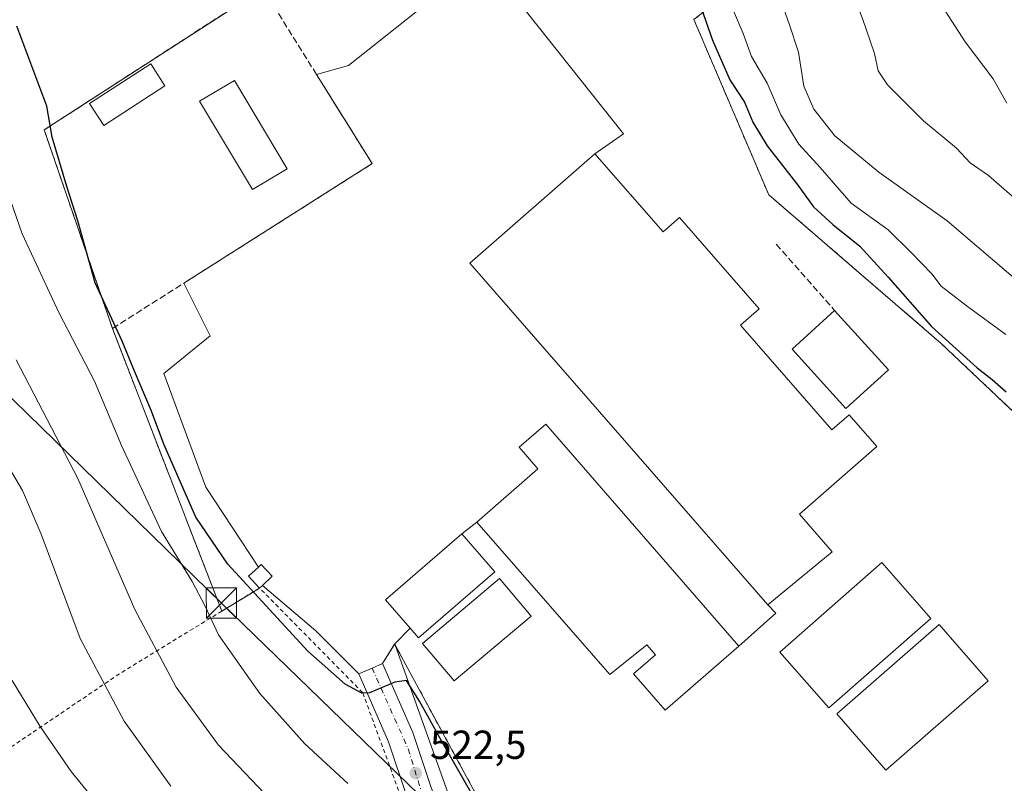
# Model space of a CAD drawing. Units: metres. Extents: x 624379 to 627830, y 4736494 to 4738869.
# Drawn here: x 625668 to 625911, y 4737907 to 4738096 of the extents above; entities that cross this region are included whole.
import ezdxf

# ---------------------------------------------------------------- set-up
doc = ezdxf.new("R2010")
doc.units = ezdxf.units.M
doc.header["$MEASUREMENT"] = 0
for name, pattern in [('DGN Style 2', [1.6480167562047852, 0.988810053722871, -0.6592067024819142]), ('DGN Style 3', [2.307223458686699, 1.648016756204785, -0.6592067024819142]), ('DGN Style 4', [2.6384748266838614, 1.318413404963828, -0.6592067024819142, 0.001648016756204785, -0.6592067024819142])]:
    doc.linetypes.add(name, pattern=pattern)
for name, color, linetype, lineweight in [('Alambrada', 7, 'DGN Style 2', 0), ('Cultivos herbáceos CxS', 92, 'Continuous', 0), ('Curva de nivel maestra', 30, 'Continuous', 30), ('Curva de nivel normal', 30, 'Continuous', 0), ('Edificación Cxs', 1, 'Continuous', 13), ('Edificación industrial Cxs', 135, 'Continuous', 13), ('Estanque Cxs', 5, 'Continuous', 0), ('Explanada Cxs', 7, 'Continuous', 0), ('Huerta CxS', 92, 'Continuous', 0), ('Instalación de servicios públicos CxS', 91, 'Continuous', 0), ('Núcleo urbano CxS', 7, 'Continuous', 0), ('Obra de contención lineal', 1, 'DGN Style 3', 13), ('Pastizal CxS', 92, 'Continuous', 0), ('Pista pavimentada Cxs', 135, 'Continuous', 0), ('Pista pavimentada eje', 135, 'DGN Style 4', 0), ('Punto de cota en terreno', 7, 'Continuous', 0), ('Recinto industrial CxS', 135, 'Continuous', 0), ('Rótulo de punto de cota en terreno', 7, 'Continuous', 0), ('Seto lineal', 92, 'DGN Style 3', 0), ('Tendido', 6, 'Continuous', 0), ('Torre de tendido puntual', 7, 'Continuous', 0)]:
    doc.layers.add(name, color=color, linetype=linetype, lineweight=lineweight)
doc.styles.add('Style-Arial', font='txt')

# ---------------------------------------------------------------- blocks, each defined once
blk = doc.blocks.new('*U11')
at = {"layer": 'Pastizal CxS', "color": 92, "linetype": 'Continuous', "lineweight": 0}
for points in [[(625843.2916000001, 4737709.013499999, 498.2299999999959), (625760.3800999997, 4737941.110099999, 526.4698000000062), (625761.4781, 4737939.085200001, 526.3399999999965), (625782.4600999998, 4737900.390100001, 526.1854000000021)], [(625975.7301000003, 4737891.770099999, 524.2415000000037), (625962.0800999999, 4737917.8201, 525.045299999998), (625943.7100999998, 4737961.590100001, 524.9241000000038), (625928.4801000003, 4737984.270099999, 524.9867999999988), (625907.7063999996, 4738003.923900001, 525.537599999996), (625895.4600999998, 4738015.5101, 525.4627999999939), (625867.9776999997, 4738039.2194, 526.1459000000032), (625852.8501000004, 4738052.270099999, 526.3868999999977), (625834.3400999998, 4738095.5801, 526.0494999999937), (625837.5466999998, 4738098.0944, 525.1631999999954), (625841.0100999996, 4738100.8101, 522.4091999999946), (625840.4200999998, 4738105.9301, 521.3776000000071), (625827.1401000004, 4738127.4301, 521.3233000000037), (625828.5301000001, 4738133.5001, 520.689400000003), (625812.4254000002, 4738156.501700001, 521.1717000000062), (625810.5500999996, 4738159.1801, 520.5396999999939), (625837.1045000004, 4738179.3839, 510.1720999999961), (625831.2959000003, 4738193.915100001, 508.6800999999978), (625796.4429000001, 4738212.8057, 514.0114999999934)]]:
    blk.add_polyline3d(points, dxfattribs=at)
blk = doc.blocks.new('*U22')
at = {"layer": 'Cultivos herbáceos CxS', "color": 92, "linetype": 'Continuous', "lineweight": 0}
blk.add_polyline3d([(625727.7801000001, 4738103.290100001, 528.008600000001), (625673.7600999996, 4738068.300100001, 524.0917999999947), (625690.6201, 4738019.1801, 524.6379000000015), (625699.3513000002, 4737996.599199999, 523.4244999999937), (625711.8217000002, 4737964.347800001, 523.171100000007), (625717.6401000004, 4737949.300100001, 522.0331000000006), (625724.5384000001, 4737953.512800001, 525.1748999999982), (625726.9901000002, 4737955.0101, 526.1511000000028), (625727.7100999998, 4737955.6801, 526.3972000000067), (625740.9200999998, 4737944.4101, 526.4265000000014), (625743.9974999997, 4737941.315099999, 526.3787000000011), (625751.5100999996, 4737933.7601, 526.1398000000045), (625754.7801000001, 4737935.210100001, 526.2387000000017), (625757.3501000004, 4737936.340100001, 526.1882000000041), (625758.0472999997, 4737937.441400001, 526.2526000000071), (625760.3142999997, 4737941.022, 526.4640999999974), (625760.3701, 4737941.110099999, 526.4698000000062), (625760.3800999997, 4737941.110099999, 526.4698000000062), (625843.2916000001, 4737709.013499999, 498.2299999999959)], dxfattribs=at)
blk = doc.blocks.new('5PATER')
at = {"layer": 'Huerta CxS', "linetype": 'Continuous', "lineweight": 0}
h = blk.add_hatch(color=51, dxfattribs=at)
edge = h.paths.add_edge_path()
edge.add_ellipse((0, 0), major_axis=(-0.1095731443231308, -0.1110710700762829), ratio=0.9994222409660322, start_angle=0, end_angle=360)
blk = doc.blocks.new('5TTEND')
at = {"layer": 'Instalación de servicios públicos CxS', "color": 7, "linetype": 'Continuous', "lineweight": 0}
for p, q in [((-0.375, 0.3754), (0.375, -0.3746)), ((0.3720000000000001, 0.3784000000000001), (-0.3720000000000001, -0.3776))]:
    blk.add_line(p, q, dxfattribs=at)
at = {"layer": 'Instalación de servicios públicos CxS', "color": 7, "linetype": 'Continuous', "lineweight": 0, "flags": 128}
blk.add_lwpolyline([(-0.375, -0.3746), (0.375, -0.3746), (0.375, 0.3754), (-0.375, 0.3754), (-0.3720000000000001, -0.3776)], dxfattribs=at)

msp = doc.modelspace()

# ---------------------------------------------------------------- linework, layer by layer
at = {"layer": 'Alambrada', "color": 7, "linetype": 'DGN Style 2', "lineweight": 0, "extrusion": (0.4486249653519419, 0.2934359270418232, 0.8441747432753925), "elevation": 1671459.07120676, "flags": 128}
msp.add_lwpolyline([(3622558.600455523, -2631151.089115563), (3622512.436406453, -2631146.574390622), (3622494.778581545, -2631149.057657229)], dxfattribs=at)
at = {"layer": 'Alambrada', "color": 7, "linetype": 'DGN Style 2', "lineweight": 0}
for points in [[(625810.5500999996, 4738159.1801, 521.4361999999965), (625828.5301000001, 4738133.5001, 520.5801000000065), (625827.1401000004, 4738127.4301, 521.3154000000068), (625840.4200999998, 4738105.9301, 521.8341999999975), (625841.0100999996, 4738100.8101, 522.498900000006), (625834.3400999998, 4738095.5801, 526.0950000000012), (625852.8501000004, 4738052.270099999, 526.665599999993), (625895.4600999998, 4738015.5101, 526.6325999999972), (625928.4801000003, 4737984.270099999, 525.4612000000052), (625943.7100999998, 4737961.590100001, 527.6588000000047), (625962.0800999999, 4737917.8201, 525.3738000000012), (625975.7301000003, 4737891.770099999, 524.0531999999948), (625979.2301000003, 4737880.0801, 524.0430000000051)], [(625750.7701000003, 4737745.3301, 506.8300000000018), (625785.3501000004, 4737726.670100001, 501.0825000000041), (625803.7301000003, 4737720.360099999, 498.5243000000046), (625826.5100999996, 4737715.1501, 498.9076999999961), (625829.5301000001, 4737719.300100001, 499.1860000000015), (625752.4600999998, 4737929.1601, 527.9823000000034), (625726.9901000002, 4737955.0101, 527.6355999999942), (625717.6401000004, 4737949.300100001, 524.6287000000011), (625692.3501000004, 4737933.8201, 512.9412000000011), (625620.2200999996, 4737885.0101, 511.084600000002)]]:
    msp.add_polyline3d(points, dxfattribs=at)
at = {"layer": 'Cultivos herbáceos CxS', "color": 92, "linetype": 'Continuous', "lineweight": 0, "extrusion": (0.03829541260630662, -0.1072014746021965, 0.9934995245174641), "elevation": -483427.4741365061, "flags": 128}
msp.add_lwpolyline([(2183169.392308246, 4223710.640537228), (2183169.392308246, 4223462.566687603)], dxfattribs=at)
at = {"layer": 'Cultivos herbáceos CxS', "color": 92, "linetype": 'Continuous', "lineweight": 0}
msp.add_polyline3d([(625810.5500999996, 4738159.1801, 520.5396999999939), (625786.6300999997, 4738142.2301, 526.4272999999957), (625729.4401000004, 4738104.390100001, 528.0246000000043), (625727.7801000001, 4738103.290100001, 528.008600000001), (625673.7600999996, 4738068.300100001, 524.0917999999947), (625690.6201, 4738019.1801, 524.6379000000015), (625699.3513000002, 4737996.599199999, 523.4244999999937), (625711.8217000002, 4737964.347800001, 523.171100000007), (625717.6401000004, 4737949.300100001, 522.0331000000006), (625724.5384000001, 4737953.512800001, 525.1748999999982), (625726.9901000002, 4737955.0101, 526.1511000000028), (625727.7100999998, 4737955.6801, 526.3972000000067), (625740.9200999998, 4737944.4101, 526.4265000000014), (625743.9974999997, 4737941.315099999, 526.3787000000011), (625751.5100999996, 4737933.7601, 526.1398000000045), (625754.7801000001, 4737935.210100001, 526.2387000000017), (625757.3501000004, 4737936.340100001, 526.1882000000041), (625758.0472999997, 4737937.441400001, 526.2526000000071), (625760.3142999997, 4737941.022, 526.4640999999974), (625760.3701, 4737941.110099999, 526.4698000000062), (625760.3800999997, 4737941.110099999, 526.4698000000062)], dxfattribs=at)
at = {"layer": 'Curva de nivel maestra', "color": 30, "linetype": 'Continuous', "lineweight": 30, "elevation": 525, "flags": 128}
for points in [[(625834.4500000002, 4738103.4901), (625838.9699999997, 4738090.5001), (625843.2599999999, 4738080.720100001), (625846.8399999999, 4738075.170100001), (625848.9199999999, 4738070.1801), (625852.4199999999, 4738064.380100001), (625860.0499999998, 4738054.6501), (625863.9199999999, 4738049.290100001), (625868.6799999997, 4738044.890100001), (625875.4000000004, 4738039.540100001), (625882.3700000001, 4738031.920100001), (625893.0499999998, 4738019.710100001), (625904.3300000001, 4738009.4901), (625908.0599999997, 4738006.590100001), (625911.5599999997, 4738003.4901)], [(625779.2000000002, 4737904.530099999), (625771.9199999999, 4737917.2401), (625766.54, 4737927.050100001), (625763.2699999996, 4737932.140100001), (625760.4500000002, 4737931.7301), (625754.1200000001, 4737929.100099999), (625752.2599999999, 4737929.0001), (625748.1200000001, 4737931.2601), (625738.9100000003, 4737939.4301), (625719.1600000003, 4737960.880100001), (625711.2599999999, 4737972.550100001), (625703.29, 4737990.550100001), (625700.25, 4737998.7501), (625696.0499999998, 4738008.670100001), (625693.0099999999, 4738016.090100001), (625686.3600000005, 4738030.4801), (625682.0599999997, 4738045.840100001), (625679.3200000003, 4738054.3301), (625675.7400000002, 4738066.4901), (625674.3799999999, 4738074.1501), (625667, 4738093.970100001)]]:
    msp.add_lwpolyline(points, dxfattribs=at)
at = {"layer": 'Curva de nivel normal', "color": 30, "linetype": 'Continuous', "lineweight": 0, "flags": 128}
for points, elevation in [([(625918.3499999996, 4738027.5101), (625896.9900000002, 4738045.850099999), (625880.0599999997, 4738057.860099999), (625869.1600000003, 4738066.8301), (625864.0300000003, 4738073.4101), (625861.5099999999, 4738079.100099999), (625860.2199999997, 4738087.4901), (625857.9800000006, 4738094.3201), (625855.8799999999, 4738100.1501), (625853.04, 4738106.090100001), (625851.9000000004, 4738112.4801), (625850.75, 4738122.0101), (625845.3799999999, 4738137.610099999), (625838.2599999999, 4738150.880100001), (625831.6399999997, 4738159.530099999), (625822.1200000001, 4738171.6501), (625806.9800000006, 4738187.4901), (625796.9500000002, 4738196.8101), (625791.4600000001, 4738204.020099999), (625787.7100000001, 4738213.030099999)], 515), ([(625810.9699999997, 4738209.800100001), (625815.7199999997, 4738205.6501), (625821.3899999997, 4738201.020099999), (625824.9000000004, 4738197.870100001), (625827.5999999996, 4738195.9101), (625831.4299999997, 4738191.7301), (625832.5099999999, 4738188.4801), (625834.7999999998, 4738184.4001), (625835.5700000003, 4738182.030099999), (625838.7699999996, 4738175.700099999), (625853.04, 4738155.690099999), (625860.1799999997, 4738144.170100001), (625865.2000000002, 4738130.5101), (625871.3600000005, 4738107.880100001), (625876.04, 4738095.840100001), (625879.0300000003, 4738087.220100001), (625879.8799999999, 4738082.870100001), (625882.2100000001, 4738079.470100001), (625891.1299999999, 4738070.540100001), (625899.2800000003, 4738063.7601), (625902.6799999997, 4738060.190099999), (625907.1900000004, 4738057.050100001), (625914.2400000002, 4738050.8201)], 510), ([(625911.6799999997, 4738074.9101), (625908.2999999998, 4738080.960100001), (625901.3799999999, 4738090.040100001), (625896.5, 4738097.780099999), (625889.1699999999, 4738115.0601), (625880.3200000003, 4738141.5001), (625874.5199999996, 4738154.5601), (625863.6299999999, 4738170.8101), (625850.4900000002, 4738185.600099999), (625845.3200000003, 4738190.5601), (625840.5499999998, 4738194.880100001), (625830.4299999997, 4738201.7301), (625820.8399999999, 4738210.470100001)], 505), ([(625844.1600000003, 4738097.7601), (625846.54, 4738092.1801), (625848.5899999999, 4738086.4301), (625852.4800000006, 4738079.840100001), (625855.7999999998, 4738072.0601), (625860.3099999997, 4738064.7601), (625865.5599999997, 4738058.9801), (625873.25, 4738050.210100001), (625882.3799999999, 4738043.610099999), (625888.0700000003, 4738038.0101), (625893.1699999999, 4738032.710100001), (625895.4299999997, 4738029.6601), (625901.9699999997, 4738024.630100001), (625911.4800000006, 4738017.6801)], 520), ([(625748.7999999998, 4737906.700099999), (625738.2000000002, 4737916.470100001), (625727.0199999996, 4737928.9101), (625716.8200000003, 4737943.470100001), (625713.5599999997, 4737950.540100001), (625710.29, 4737956.6601), (625702.7699999996, 4737968.9901), (625692.8499999996, 4737990.2301), (625686.2000000002, 4738006.1501), (625677.4400000004, 4738023.020099999), (625668.2800000003, 4738042.640100001), (625661.8700000001, 4738060.860099999)], 520), ([(625666.8200000003, 4738011.460100001), (625682.04, 4737982.0801), (625696.1399999997, 4737949.6801), (625706.3300000001, 4737930.530099999), (625716.8700000001, 4737916.1801), (625729.8499999996, 4737902.5101)], 515), ([(625705.0700000003, 4737906.040100001), (625693.5, 4737922.100099999), (625682.6200000001, 4737942.540100001), (625672.9699999997, 4737968.300100001), (625668.3499999996, 4737979.140100001), (625661.4500000002, 4737990.770099999)], 510), ([(625665.8600000005, 4737932.190099999), (625672.75, 4737920.780099999), (625680.4400000004, 4737909.6601), (625696.6799999997, 4737889.6601)], 505)]:
    msp.add_lwpolyline(points, dxfattribs=dict(at, elevation=elevation))
at = {"layer": 'Edificación Cxs', "color": 1, "linetype": 'Continuous', "lineweight": 13, "extrusion": (-0.02321452105228939, 0.02552901228182309, 0.999404500462264), "elevation": 106956.6985974135, "flags": 128}
msp.add_lwpolyline([(-3650663.85493435, -3082498.084656782), (-3650663.85493435, -3082478.244465827)], dxfattribs=at)
at = {"layer": 'Edificación Cxs', "color": 1, "linetype": 'Continuous', "lineweight": 13, "elevation": 529.2514999999985, "flags": 128}
msp.add_lwpolyline([(625727.7100999998, 4737955.6801), (625726.9901000002, 4737955.0101), (625724.2600999996, 4737957.9801), (625726.6801000005, 4737960.200099999), (625727.3901000004, 4737960.860099999), (625730.1201, 4737957.9101)], close=True, dxfattribs=at)
at = {"layer": 'Edificación Cxs', "color": 1, "linetype": 'Continuous', "lineweight": 13, "extrusion": (0.3952287973048439, -0.1313501233716541, 0.9091431916212197), "elevation": -374545.9530541816, "flags": 128}
msp.add_lwpolyline([(4693498.601572836, 818864.1086011686), (4693500.559017333, 818867.9884650648), (4693503.428938248, 818866.2325739408)], dxfattribs=at)
at = {"layer": 'Edificación Cxs', "color": 1, "linetype": 'Continuous', "lineweight": 13, "extrusion": (-0.2732488061606951, -0.2542731947227971, 0.9277285337733325), "elevation": -1375224.607296805, "flags": 128}
msp.add_lwpolyline([(-3042244.640753854, 3419541.533288592), (-3042244.640753854, 3419540.473157238)], dxfattribs=at)
at = {"layer": 'Edificación Cxs', "color": 1, "linetype": 'Continuous', "lineweight": 13}
for points in [[(625703.6001000004, 4738079.2301, 530.1183000000019), (625688.4600999998, 4738069.390100001, 530.3016000000061), (625684.9401000004, 4738074.8101, 529.7673000000068), (625700.0701000001, 4738084.6501, 531.7010000000009), (625703.6001000004, 4738079.2301, 530.1183000000019)], [(625882.4801000003, 4738009.0001, 529.8861999999936), (625871.9401000004, 4737999.420100001, 530.9054999999935), (625858.6001000004, 4738014.090100001, 528.5469000000012), (625869.1401000004, 4738023.670100001, 529.2016000000004)], [(625727.7100999998, 4737955.6801, 528.0313000000025), (625730.1201, 4737957.9101, 528.0721000000049), (625727.3901000004, 4737960.860099999, 528.2513000000035), (625726.6801000005, 4737960.200099999, 528.5201999999991)]]:
    msp.add_polyline3d(points, dxfattribs=at)
for points in [[(625703.6001000004, 4738079.2301, 531.7010000000009), (625688.4600999998, 4738069.390100001, 531.7010000000009), (625684.9401000004, 4738074.8101, 531.7010000000009), (625700.0701000001, 4738084.6501, 531.7010000000009)], [(625882.4801000003, 4738009.0001, 530.9054999999935), (625871.9401000004, 4737999.420100001, 530.9054999999935), (625858.6001000004, 4738014.090100001, 530.9054999999935), (625869.1401000004, 4738023.670100001, 530.9054999999935)]]:
    msp.add_3dface(points, dxfattribs=at)
at = {"layer": 'Edificación industrial Cxs', "color": 135, "linetype": 'Continuous', "lineweight": 13, "flags": 128}
for points, elevation in [([(625809.8901000004, 4738062.4001), (625826.7301000003, 4738043.100099999), (625830.7500999998, 4738046.610099999), (625850.4600999998, 4738024.030099999), (625845.8601000002, 4738020.020099999), (625868.4200999998, 4737994.140100001), (625872.7301000003, 4737997.880100001), (625879.6001000004, 4737989.9901), (625860.4200999998, 4737973.2601), (625868.5500999996, 4737963.9301), (625852.6201, 4737950.890100001), (625778.9200999998, 4738035.360099999)], 533.0788999999933), ([(625797.7301000003, 4737995.5601), (625845.4801000003, 4737940.6801), (625827.2100999998, 4737924.8101), (625819.4401000004, 4737933.7601), (625824.8501000004, 4737938.470100001), (625822.6901000004, 4737940.940099999), (625813.5301000001, 4737933.610099999), (625780.7100999998, 4737971.340100001), (625795.7801000001, 4737984.460100001), (625791.1201, 4737989.8201)], 531.4318999999958), ([(625785.1401000004, 4737959.0101), (625766.3000999996, 4737942.6801), (625764.1901000004, 4737945.110099999), (625758.1201, 4737952.090100001), (625776.9600999998, 4737968.4301)], 531.0170999999973)]:
    msp.add_lwpolyline(points, close=True, dxfattribs=dict(at, elevation=elevation))
at = {"layer": 'Edificación industrial Cxs', "color": 135, "linetype": 'Continuous', "lineweight": 13, "extrusion": (-0.0002456429524170098, 0.003006924068813535, 0.9999954490232366), "elevation": 14621.83227585088, "flags": 128}
msp.add_lwpolyline([(625810.0010582483, 4738039.853121474), (625779.0310772859, 4738012.812999231), (625852.7311419023, 4737928.342617358)], dxfattribs=at)
at = {"layer": 'Edificación industrial Cxs', "color": 135, "linetype": 'Continuous', "lineweight": 13, "extrusion": (-0.01480466874933166, 0.02361556844927538, 0.999611487884188), "elevation": 103154.8230979557, "flags": 128}
msp.add_lwpolyline([(-3046812.948752674, -3680520.597240375), (-3046788.307012315, -3680516.758323727), (-3046789.742476985, -3680507.616679223)], dxfattribs=at)
at = {"layer": 'Edificación industrial Cxs', "color": 135, "linetype": 'Continuous', "lineweight": 13}
for points in [[(625809.8901000004, 4738062.4001, 528.5666000000056), (625826.7301000003, 4738043.100099999, 531.3320999999996), (625830.7500999998, 4738046.610099999, 528.293399999995), (625850.4600999998, 4738024.030099999, 528.1831999999995), (625845.8601000002, 4738020.020099999, 531.6107000000047), (625868.4200999998, 4737994.140100001, 531.8353999999963), (625872.7301000003, 4737997.880100001, 530.1693999999989), (625879.6001000004, 4737989.9901, 529.4352999999974), (625860.4200999998, 4737973.2601, 533.0788999999932), (625868.5500999996, 4737963.9301, 528.7237000000023), (625852.6201, 4737950.890100001, 528.9124000000012)], [(625845.4801000003, 4737940.6801, 528.811799999996), (625797.7301000003, 4737995.5601, 528.6104999999952), (625791.1201, 4737989.8201, 528.2001000000018), (625795.7801000001, 4737984.460100001, 530.963499999998), (625780.7100999998, 4737971.340100001, 529.5910000000003)], [(625845.4801000003, 4737940.6801, 528.811799999996), (625827.2100999998, 4737924.8101, 530.0728999999993), (625819.4401000004, 4737933.7601, 530.3141999999935), (625824.8501000004, 4737938.470100001, 530.9937000000064), (625822.6901000004, 4737940.940099999, 531.431899999996), (625813.5301000001, 4737933.610099999, 530.0314000000071), (625780.7100999998, 4737971.340100001, 529.5910000000003)], [(625776.9600999998, 4737968.4301, 529.6316999999982), (625785.1401000004, 4737959.0101, 531.0170999999973), (625766.3000999996, 4737942.6801, 529.817200000005), (625764.1901000004, 4737945.110099999, 529.9934999999969)], [(625892.9501, 4737947.520099999, 530.3840999999958), (625867.7401000002, 4737925.360099999, 529.2927000000054), (625855.6101000002, 4737939.1801, 528.2272999999988), (625880.8201000001, 4737961.340100001, 528.0688999999984), (625892.9501, 4737947.520099999, 530.3840999999958)], [(625794.1201, 4737948.090100001, 530.6171000000032), (625775.1201, 4737932.050100001, 528.3938999999956), (625767.3000999996, 4737941.3101, 529.7896999999939), (625786.3101000005, 4737957.350099999, 530.5901000000014), (625794.1201, 4737948.090100001, 530.6171000000032)], [(625907.1001000004, 4737932.050100001, 528.4309999999969), (625881.7801000001, 4737909.970100001, 528.7289000000019), (625869.6601, 4737923.880100001, 529.4118000000017), (625894.9801000003, 4737945.960100001, 529.6138000000064), (625907.1001000004, 4737932.050100001, 528.4309999999969)]]:
    msp.add_polyline3d(points, dxfattribs=at)
for points in [[(625892.9501, 4737947.520099999, 530.3840999999958), (625867.7401000002, 4737925.360099999, 530.3840999999958), (625855.6101000002, 4737939.1801, 530.3840999999958), (625880.8201000001, 4737961.340100001, 530.3840999999958)], [(625794.1201, 4737948.090100001, 530.6171000000032), (625775.1201, 4737932.050100001, 530.6171000000032), (625767.3000999996, 4737941.3101, 530.6171000000032), (625786.3101000005, 4737957.350099999, 530.6171000000032)], [(625907.1001000004, 4737932.050100001, 529.6138000000064), (625881.7801000001, 4737909.970100001, 529.6138000000064), (625869.6601, 4737923.880100001, 529.6138000000064), (625894.9801000003, 4737945.960100001, 529.6138000000064)]]:
    msp.add_3dface(points, dxfattribs=at)
at = {"layer": 'Estanque Cxs', "color": 5, "linetype": 'Continuous', "lineweight": 0}
msp.add_polyline3d([(625733.8009000003, 4738058.683700001, 527.8929000000062), (625725.2078999998, 4738053.559, 527.9308000000019), (625712.1710999999, 4738075.418600001, 528.2823999999965), (625720.7641000003, 4738080.543400001, 527.3656999999948), (625733.8009000003, 4738058.683700001, 527.8929000000062)], dxfattribs=at)
msp.add_3dface([(625733.8009000003, 4738058.683700001, 527.8929000000062), (625725.2078999998, 4738053.559, 527.9308000000019), (625712.1710999999, 4738075.418600001, 528.2823999999965), (625720.7641000003, 4738080.543400001, 527.3656999999948)], dxfattribs=at)
at = {"layer": 'Explanada Cxs', "color": 7, "linetype": 'Continuous', "lineweight": 0, "extrusion": (0.003289403552336054, -0.03764750257723357, 0.9992856675515602), "elevation": -175788.2251876127, "flags": 128}
msp.add_lwpolyline([(1035741.775046428, 4662272.061336982), (1035790.692321826, 4662297.488070876), (1035778.93932129, 4662320.615311403)], dxfattribs=at)
at = {"layer": 'Explanada Cxs', "color": 7, "linetype": 'Continuous', "lineweight": 0, "extrusion": (-0.0002456429524170098, 0.003006924068813535, 0.9999954490232366), "elevation": 14621.83227585088, "flags": 128}
msp.add_lwpolyline([(625810.0010582483, 4738039.853121474), (625779.0310772859, 4738012.812999231), (625852.7311419023, 4737928.342617358)], dxfattribs=at)
at = {"layer": 'Explanada Cxs', "color": 7, "linetype": 'Continuous', "lineweight": 0, "extrusion": (0.006773871518709797, 0.00525652429989695, 0.9999632411328592), "elevation": 29673.79114339015, "flags": 128}
msp.add_lwpolyline([(625762.7650287562, 4737880.815853395), (625759.0148390942, 4737877.90581319)], dxfattribs=at)
at = {"layer": 'Explanada Cxs', "color": 7, "linetype": 'Continuous', "lineweight": 0, "extrusion": (-0.01480466874933166, 0.02361556844927538, 0.999611487884188), "elevation": 103154.8230979557, "flags": 128}
msp.add_lwpolyline([(-3046812.948752674, -3680520.597240375), (-3046788.307012315, -3680516.758323727), (-3046789.742476985, -3680507.616679223)], dxfattribs=at)
at = {"layer": 'Explanada Cxs', "color": 7, "linetype": 'Continuous', "lineweight": 0, "extrusion": (0.3317463079939503, -0.2409816758124934, 0.9120702928256053), "elevation": -933652.6440595305, "flags": 128}
msp.add_lwpolyline([(4201157.079230872, 2078086.224077992), (4201156.52400693, 2078083.125797414), (4201144.622360241, 2078085.978732411)], dxfattribs=at)
at = {"layer": 'Explanada Cxs', "color": 7, "linetype": 'Continuous', "lineweight": 0}
msp.add_polyline3d([(625809.8901000004, 4738062.4001, 528.5666000000056), (625778.9200999998, 4738035.360099999, 528.6402999999991), (625852.6201, 4737950.890100001, 528.9124000000012), (625854.5800999999, 4737948.780099999, 527.6420000000071), (625845.4801000003, 4737940.6801, 528.811799999996), (625797.7301000003, 4737995.5601, 528.6104999999952), (625791.1201, 4737989.8201, 528.2001000000018), (625795.7801000001, 4737984.460100001, 530.963499999998), (625780.7100999998, 4737971.340100001, 529.5910000000003), (625776.9600999998, 4737968.4301, 529.6316999999982), (625758.1201, 4737952.090100001, 529.7387000000017), (625764.1901000004, 4737945.110099999, 529.9934999999969), (625760.3701, 4737941.110099999, 527.3764999999985), (625757.3501000004, 4737936.340100001, 526.2985999999946), (625754.7801000001, 4737935.210100001, 526.7157000000007), (625751.5100999996, 4737933.7601, 527.8178999999947), (625740.9200999998, 4737944.4101, 528.6230999999971), (625727.7100999998, 4737955.6801, 528.0313000000025), (625730.1201, 4737957.9101, 528.0721000000049), (625727.3901000004, 4737960.860099999, 528.2513000000035), (625726.6801000005, 4737960.200099999, 528.5201999999991), (625713.7301000003, 4737979.9801, 527.6682000000001), (625703.2901, 4738008.040100001, 527.1405999999988), (625714.8000999996, 4738017.390100001, 528.3839000000007), (625708.2801000001, 4738030.4101, 528.9576999999991), (625754.8000999996, 4738059.9801, 529.9186000000045), (625741.0800999999, 4738081.9801, 530.7926000000007), (625748.9700999996, 4738084.2401, 527.8298000000068), (625782.4200999998, 4738110.860099999, 527.3671999999933), (625816.9501, 4738067.350099999, 526.8668999999937)], close=True, dxfattribs=at)
for points in [[(625741.0800999999, 4738081.9801, 530.7926000000007), (625748.9700999996, 4738084.2401, 527.8298000000068), (625782.4200999998, 4738110.860099999, 527.3671999999933), (625816.9501, 4738067.350099999, 526.8668999999937), (625809.8901000004, 4738062.4001, 528.5666000000056)], [(625726.6801000005, 4737960.200099999, 528.5201999999991), (625713.7301000003, 4737979.9801, 527.6682000000001), (625703.2901, 4738008.040100001, 527.1405999999988), (625714.8000999996, 4738017.390100001, 528.3839000000007), (625708.2801000001, 4738030.4101, 528.9576999999991)], [(625845.4801000003, 4737940.6801, 528.811799999996), (625797.7301000003, 4737995.5601, 528.6104999999952), (625791.1201, 4737989.8201, 528.2001000000018), (625795.7801000001, 4737984.460100001, 530.963499999998), (625780.7100999998, 4737971.340100001, 529.5910000000003)], [(625727.7100999998, 4737955.6801, 528.0313000000025), (625730.1201, 4737957.9101, 528.0721000000049), (625727.3901000004, 4737960.860099999, 528.2513000000035), (625726.6801000005, 4737960.200099999, 528.5201999999991)], [(625764.1901000004, 4737945.110099999, 529.9934999999969), (625760.3701, 4737941.110099999, 527.3764999999985), (625757.3501000004, 4737936.340100001, 526.2985999999946), (625754.7801000001, 4737935.210100001, 526.7157000000007), (625751.5100999996, 4737933.7601, 527.8178999999947), (625740.9200999998, 4737944.4101, 528.6230999999971), (625727.7100999998, 4737955.6801, 528.0313000000025)]]:
    msp.add_polyline3d(points, dxfattribs=at)
at = {"layer": 'Núcleo urbano CxS', "color": 7, "linetype": 'Continuous', "lineweight": 0}
for points in [[(625810.5500999996, 4738159.1801, 520.5396999999939), (625786.6300999997, 4738142.2301, 526.4272999999957), (625729.4401000004, 4738104.390100001, 528.0246000000043), (625727.7801000001, 4738103.290100001, 528.008600000001), (625673.7600999996, 4738068.300100001, 524.0917999999947), (625690.6201, 4738019.1801, 524.6379000000015), (625699.3513000002, 4737996.599199999, 523.4244999999937), (625711.8217000002, 4737964.347800001, 523.171100000007), (625717.6401000004, 4737949.300100001, 522.0331000000006), (625724.5384000001, 4737953.512800001, 525.1748999999982), (625726.9901000002, 4737955.0101, 526.1511000000028), (625727.7100999998, 4737955.6801, 526.3972000000067), (625740.9200999998, 4737944.4101, 526.4265000000014), (625743.9974999997, 4737941.315099999, 526.3787000000011), (625751.5100999996, 4737933.7601, 526.1398000000045), (625754.7801000001, 4737935.210100001, 526.2387000000017), (625757.3501000004, 4737936.340100001, 526.1882000000041), (625758.0472999997, 4737937.441400001, 526.2526000000071), (625760.3142999997, 4737941.022, 526.4640999999974), (625760.3701, 4737941.110099999, 526.4698000000062), (625760.3800999997, 4737941.110099999, 526.4698000000062)], [(625975.7301000003, 4737891.770099999, 524.2415000000037), (625962.0800999999, 4737917.8201, 525.045299999998), (625943.7100999998, 4737961.590100001, 524.9241000000038), (625928.4801000003, 4737984.270099999, 524.9867999999988), (625907.7063999996, 4738003.923900001, 525.537599999996), (625895.4600999998, 4738015.5101, 525.4627999999939), (625867.9776999997, 4738039.2194, 526.1459000000032), (625852.8501000004, 4738052.270099999, 526.3868999999977), (625834.3400999998, 4738095.5801, 526.0494999999937), (625837.5466999998, 4738098.0944, 525.1631999999954), (625841.0100999996, 4738100.8101, 522.4091999999946), (625840.4200999998, 4738105.9301, 521.3776000000071), (625827.1401000004, 4738127.4301, 521.3233000000037), (625828.5301000001, 4738133.5001, 520.689400000003), (625812.4254000002, 4738156.501700001, 521.1717000000062), (625810.5500999996, 4738159.1801, 520.5396999999939)], [(625782.4600999998, 4737900.390100001, 526.1854000000021), (625761.4781, 4737939.085200001, 526.3399999999965), (625760.3800999997, 4737941.110099999, 526.4698000000062), (625760.3701, 4737941.110099999, 526.4698000000062), (625760.3142999997, 4737941.022, 526.4640999999974), (625758.0472999997, 4737937.441400001, 526.2526000000071), (625757.3501000004, 4737936.340100001, 526.1882000000041), (625754.7801000001, 4737935.210100001, 526.2387000000017), (625751.5100999996, 4737933.7601, 526.1398000000045), (625743.9974999997, 4737941.315099999, 526.3787000000011), (625740.9200999998, 4737944.4101, 526.4265000000014), (625727.7100999998, 4737955.6801, 526.3972000000067), (625726.9901000002, 4737955.0101, 526.1511000000028), (625724.5384000001, 4737953.512800001, 525.1748999999982), (625717.6401000004, 4737949.300100001, 522.0331000000006), (625711.8217000002, 4737964.347800001, 523.171100000007), (625699.3513000002, 4737996.599199999, 523.4244999999937), (625690.6201, 4738019.1801, 524.6379000000015), (625673.7600999996, 4738068.300100001, 524.0917999999947), (625727.7801000001, 4738103.290100001, 528.008600000001)], [(625834.3400999998, 4738095.5801, 526.0494999999937), (625852.8501000004, 4738052.270099999, 526.3868999999977), (625867.9776999997, 4738039.2194, 526.1459000000032), (625895.4600999998, 4738015.5101, 525.4627999999939), (625907.7063999996, 4738003.923900001, 525.537599999996), (625928.4801000003, 4737984.270099999, 524.9867999999988)], [(625760.3800999997, 4737941.110099999, 526.4698000000062), (625761.4781, 4737939.085200001, 526.3399999999965), (625782.4600999998, 4737900.390100001, 526.1854000000021)]]:
    msp.add_polyline3d(points, dxfattribs=at)
at = {"layer": 'Obra de contención lineal', "color": 1, "linetype": 'DGN Style 3', "lineweight": 13, "extrusion": (-0.0738082184344088, 0.0836152619944366, 0.9937609545827107), "elevation": 350502.7041945797, "flags": 128}
msp.add_lwpolyline([(-3604713.298994679, -3118318.084894609), (-3604713.298994679, -3118296.112529229)], dxfattribs=at)
at = {"layer": 'Pastizal CxS', "color": 92, "linetype": 'Continuous', "lineweight": 0, "extrusion": (0.03829541260630662, -0.1072014746021965, 0.9934995245174641), "elevation": -483427.4741365061, "flags": 128}
msp.add_lwpolyline([(2183169.392308246, 4223710.640537228), (2183169.392308246, 4223462.566687603)], dxfattribs=at)
at = {"layer": 'Pastizal CxS', "color": 92, "linetype": 'Continuous', "lineweight": 0}
for points in [[(625975.7301000003, 4737891.770099999, 524.2415000000037), (625962.0800999999, 4737917.8201, 525.045299999998), (625943.7100999998, 4737961.590100001, 524.9241000000038), (625928.4801000003, 4737984.270099999, 524.9867999999988), (625907.7063999996, 4738003.923900001, 525.537599999996), (625895.4600999998, 4738015.5101, 525.4627999999939), (625867.9776999997, 4738039.2194, 526.1459000000032), (625852.8501000004, 4738052.270099999, 526.3868999999977), (625834.3400999998, 4738095.5801, 526.0494999999937), (625837.5466999998, 4738098.0944, 525.1631999999954), (625841.0100999996, 4738100.8101, 522.4091999999946), (625840.4200999998, 4738105.9301, 521.3776000000071), (625827.1401000004, 4738127.4301, 521.3233000000037), (625828.5301000001, 4738133.5001, 520.689400000003), (625812.4254000002, 4738156.501700001, 521.1717000000062), (625810.5500999996, 4738159.1801, 520.5396999999939)], [(625760.3800999997, 4737941.110099999, 526.4698000000062), (625761.4781, 4737939.085200001, 526.3399999999965), (625782.4600999998, 4737900.390100001, 526.1854000000021)]]:
    msp.add_polyline3d(points, dxfattribs=at)
at = {"layer": 'Pista pavimentada Cxs', "color": 135, "linetype": 'Continuous', "lineweight": 0, "extrusion": (-0.3994496868496987, 0.9165326013584749, 0.0201974830794509), "elevation": 4092525.170556657, "flags": 128}
msp.add_lwpolyline([(-2466590.980225929, -82147.64868071525), (-2466594.552948422, -82148.74970531322), (-2466597.36042334, -82149.16699043519)], dxfattribs=at)
at = {"layer": 'Pista pavimentada Cxs', "color": 135, "linetype": 'Continuous', "lineweight": 0}
msp.add_polyline3d([(625846.6700999998, 4737703.9301, 498.1478999999963), (625825.2600999996, 4737707.290100001, 498.6848000000027), (625830.5100999996, 4737714.6601, 498.8659000000043), (625831.8201000001, 4737719.4301, 499.2321999999986), (625830.3701, 4737724.4101, 499.5032000000065), (625787.4101, 4737840.360099999, 517.0216999999975), (625768.0800999999, 4737889.470100001, 521.4507000000012), (625758.8901000004, 4737916.9901, 525.1766999999963), (625751.5132999998, 4737933.763300001, 527.8165000000008), (625754.7801000001, 4737935.210100001, 526.7157000000007), (625757.3532999996, 4737936.340100001, 526.2982000000047), (625764.8501000004, 4737919.290100001, 524.6523000000016), (625774.1001000004, 4737891.6501, 521.2350000000006), (625793.3701, 4737842.640100001, 515.1535000000003), (625836.4401000004, 4737726.4101, 499.5766000000004), (625840.7600999996, 4737713.130100001, 498.4943000000058)], close=True, dxfattribs=at)
for points in [[(625757.3503999999, 4737936.339500001, 526.2985000000045), (625757.3532999996, 4737936.340100001, 526.2982000000047), (625764.8501000004, 4737919.290100001, 524.6523000000016), (625774.1001000004, 4737891.6501, 521.2350000000006), (625793.3701, 4737842.640100001, 515.1535000000003), (625836.4401000004, 4737726.4101, 499.5766000000004), (625840.7600999996, 4737713.130100001, 498.4943000000058), (625846.6700999998, 4737703.9301, 498.1478999999963)], [(625825.2600999996, 4737707.290100001, 498.6848000000027), (625830.5100999996, 4737714.6601, 498.8659000000043), (625831.8201000001, 4737719.4301, 499.2321999999986), (625830.3701, 4737724.4101, 499.5032000000065), (625787.4101, 4737840.360099999, 517.0216999999975), (625768.0800999999, 4737889.470100001, 521.4507000000012), (625758.8901000004, 4737916.9901, 525.1766999999963), (625751.5137999998, 4737933.7623, 527.8165000000008)]]:
    msp.add_polyline3d(points, dxfattribs=at)
at = {"layer": 'Pista pavimentada eje', "color": 135, "linetype": 'DGN Style 4', "lineweight": 0}
msp.add_polyline3d([(625754.7801000001, 4737935.210100001, 526.7157000000007), (625763.7301000003, 4737915.2301, 524.204899999997), (625773.5500999996, 4737883.380100001, 520.4516000000004), (625792.0301000001, 4737837.7601, 515.0090000000055), (625816.0100999996, 4737772.100099999, 506.0899999999965), (625835.6700999998, 4737719.420100001, 499.0268000000069), (625835.6700999998, 4737711.940099999, 498.3853999999993), (625834.5301000001, 4737702.270099999, 498.6622999999963)], dxfattribs=at)
at = {"layer": 'Recinto industrial CxS', "color": 135, "linetype": 'Continuous', "lineweight": 0, "extrusion": (-0.08673952833229137, 0.002898886714939531, 0.9962268068469677), "elevation": -40009.43564105602, "flags": 128}
msp.add_lwpolyline([(-4756274.646976965, 465365.9970747922), (-4756323.176411144, 465347.4357435559), (-4756359.951259879, 465400.4569253901)], dxfattribs=at)
at = {"layer": 'Recinto industrial CxS', "color": 135, "linetype": 'Continuous', "lineweight": 0, "extrusion": (-0.9327042053435104, -0.3606422955291922, 3.156853707215523e-06), "elevation": -2292314.384308507, "flags": 128}
msp.add_lwpolyline([(-4193444.990849733, 531.8652011648692), (-4193461.124263936, 533.0423011648354), (-4193495.702634025, 536.7210011648983), (-4193519.912774427, 536.9279011648894)], dxfattribs=at)
at = {"layer": 'Recinto industrial CxS', "color": 135, "linetype": 'Continuous', "lineweight": 0, "extrusion": (0.5211721688826, -0.8534515589918455, 8.268370679892914e-05), "elevation": -3717503.553617404, "flags": 128}
msp.add_lwpolyline([(3003317.974152352, 835.0125767055943), (3003315.101394067, 833.6191767008304), (3003307.018487155, 832.0056766953228)], dxfattribs=at)
at = {"layer": 'Recinto industrial CxS', "color": 135, "linetype": 'Continuous', "lineweight": 0, "extrusion": (-0.2732488061606951, -0.2542731947227971, 0.9277285337733325), "elevation": -1375224.607296805, "flags": 128}
msp.add_lwpolyline([(-3042244.640753854, 3419541.533288592), (-3042244.640753854, 3419540.473157238)], dxfattribs=at)
at = {"layer": 'Recinto industrial CxS', "color": 135, "linetype": 'Continuous', "lineweight": 0, "extrusion": (0.8445598437022864, -0.5354492540265378, 0.003573061431559745), "elevation": -2008433.068305986, "flags": 128}
msp.add_lwpolyline([(4336565.408836693, 7703.680409952493), (4336565.304552237, 7703.671109845208), (4336561.06663075, 7702.936205201932), (4336559.763047175, 7702.602403071146)], dxfattribs=at)
at = {"layer": 'Recinto industrial CxS', "color": 135, "linetype": 'Continuous', "lineweight": 0, "extrusion": (-0.2873478903244657, 0, 0.9578262837937154), "elevation": -179305.7871237367, "flags": 128}
msp.add_lwpolyline([(-4737941.110099999, 599521.2808032508), (-4737941.110099999, 599521.2703629445)], dxfattribs=at)
at = {"layer": 'Recinto industrial CxS', "color": 135, "linetype": 'Continuous', "lineweight": 0, "extrusion": (0.2691979372877025, 0.1193513970810651, 0.9556608784369298), "elevation": 734434.4442443933, "flags": 128}
msp.add_lwpolyline([(4077697.979877992, -2381718.835076707), (4077697.979877992, -2381715.096489158)], dxfattribs=at)
at = {"layer": 'Recinto industrial CxS', "color": 135, "linetype": 'Continuous', "lineweight": 0, "extrusion": (0.134562357501389, 0.0591452397349063, 0.9891384193126709), "elevation": 364950.3470127626, "flags": 128}
msp.add_lwpolyline([(4085648.297009076, -2452325.944038458), (4085648.297009076, -2452323.105692819)], dxfattribs=at)
at = {"layer": 'Recinto industrial CxS', "color": 135, "linetype": 'Continuous', "lineweight": 0}
for points in [[(625810.5500999996, 4738159.1801, 521.4361999999965), (625812.4254000002, 4738156.501700001, 521.9763999999996), (625828.5301000001, 4738133.5001, 520.5801000000065), (625827.1401000004, 4738127.4301, 521.3154000000068), (625840.4200999998, 4738105.9301, 521.8341999999975), (625841.0100999996, 4738100.8101, 522.498900000006), (625837.5466999998, 4738098.0944, 525.1411999999982), (625834.3400999998, 4738095.5801, 526.0950000000012), (625852.8501000004, 4738052.270099999, 526.665599999993), (625867.9776999997, 4738039.2194, 526.7942000000039), (625895.4600999998, 4738015.5101, 526.6325999999972), (625907.7063999996, 4738003.923900001, 526.4269000000058), (625928.4801000003, 4737984.270099999, 525.4612000000052), (625943.7100999998, 4737961.590100001, 527.6588000000047)], [(625782.4600999998, 4737900.390100001, 529.7997000000032), (625761.4781, 4737939.085200001, 527.982600000003), (625760.3800999997, 4737941.110099999, 527.3794999999955), (625760.3701, 4737941.110099999, 527.3764999999985), (625760.3142999997, 4737941.022, 527.3671999999933), (625758.0472999997, 4737937.441400001, 526.6322999999975), (625757.3501000004, 4737936.340100001, 526.2985999999946), (625754.7801000001, 4737935.210100001, 526.7157000000007), (625751.5100999996, 4737933.7601, 527.8178999999947), (625743.9974999997, 4737941.315099999, 528.9238000000041), (625740.9200999998, 4737944.4101, 528.6230999999971), (625727.7100999998, 4737955.6801, 528.0313000000025), (625726.9901000002, 4737955.0101, 527.6355999999942), (625724.5384000001, 4737953.512800001, 526.2421999999933), (625717.6401000004, 4737949.300100001, 524.6287000000011), (625711.8217000002, 4737964.347800001, 525.8058000000019), (625699.3513000002, 4737996.599199999, 529.4845000000059), (625690.6201, 4738019.1801, 529.6913999999961), (625673.7600999996, 4738068.300100001, 528.0804999999964), (625727.7801000001, 4738103.290100001, 532.6821000000054)], [(625834.3400999998, 4738095.5801, 526.0950000000012), (625852.8501000004, 4738052.270099999, 526.665599999993), (625867.9776999997, 4738039.2194, 526.7942000000039), (625895.4600999998, 4738015.5101, 526.6325999999972), (625907.7063999996, 4738003.923900001, 526.4269000000058), (625928.4801000003, 4737984.270099999, 525.4612000000052)], [(625751.5138999998, 4737933.762, 527.8166000000056), (625751.5100999996, 4737933.7601, 527.8178999999947), (625743.9976000005, 4737941.315199999, 528.9238000000041), (625740.9200999998, 4737944.4101, 528.6230999999971), (625727.7100999998, 4737955.6801, 528.0313000000025)], [(625793.8800999997, 4737886.7601, 528.4685000000027), (625782.4600999998, 4737900.390100001, 529.7997000000032), (625761.4781, 4737939.085200001, 527.982600000003), (625760.3800999997, 4737941.110099999, 527.3794999999955)]]:
    msp.add_polyline3d(points, dxfattribs=at)
at = {"layer": 'Seto lineal', "color": 92, "linetype": 'DGN Style 3', "lineweight": 0, "extrusion": (0.02431422464830318, -0.06288223606056037, 0.9977247330139591), "elevation": -282195.5720344186, "flags": 128}
msp.add_lwpolyline([(2292313.491441498, 4184014.734645306), (2292313.491441498, 4183939.641864487)], dxfattribs=at)
at = {"layer": 'Seto lineal', "color": 92, "linetype": 'DGN Style 3', "lineweight": 0}
msp.add_polyline3d([(625690.6201, 4738019.1801, 529.6913999999961), (625708.2801000001, 4738030.4101, 528.9576999999991), (625754.8000999996, 4738059.9801, 529.9186000000045), (625741.0800999999, 4738081.9801, 530.7926000000007), (625727.7801000001, 4738103.290100001, 532.6821000000054), (625673.7600999996, 4738068.300100001, 528.0804999999964), (625690.6201, 4738019.1801, 529.6913999999961)], dxfattribs=at)
at = {"layer": 'Tendido', "color": 6, "linetype": 'Continuous', "lineweight": 0}
msp.add_polyline3d([(624824.7887000004, 4738815.0725, 525.3306000000011), (624883.0987999998, 4738759.1787, 522.8669999999984), (624948.4643000001, 4738695.9564, 521.2258000000002), (625021.8863000004, 4738624.5584, 520.6098999999958), (625067.0904999999, 4738582.1853, 520.9372000000003), (625110.3664999995, 4738539.8519, 519.0227000000014), (625194.5040999996, 4738458.558499999, 509.391499999998), (625267.5209999997, 4738387.3772, 508.5522000000056), (625333.6113, 4738323.4356, 505.3877000000066), (625400.0351, 4738258.427300001, 506.213699999993), (625471.8431000002, 4738189.880200001, 503.4842000000062), (625556.8339999998, 4738107.0919, 503.1218999999983), (625642.0549, 4738024.862500001, 509.9637999999978), (625717.5636999998, 4737951.313100001, 524.9170000000013), (625796.2017000001, 4737875.042500001, 526.0359999999928), (625802.4104000004, 4737883.3781, 530.2949999999983)], dxfattribs=at)

# ---------------------------------------------------------------- block references
at = {"layer": 'Cultivos herbáceos CxS', "color": 92, "linetype": 'Continuous', "lineweight": 0}
msp.add_blockref('*U22', (0, 0), dxfattribs=at)
at = {"layer": 'Pastizal CxS', "color": 92, "linetype": 'Continuous', "lineweight": 0}
msp.add_blockref('*U11', (0, 0), dxfattribs=at)
at = {"layer": 'Punto de cota en terreno', "color": 7, "linetype": 'Continuous', "lineweight": 0, "xscale": 10, "yscale": 10, "zscale": 10}
msp.add_blockref('5PATER', (625765.5800000001, 4737909.230000001, 522.5), dxfattribs=at)
at = {"layer": 'Torre de tendido puntual', "color": 7, "linetype": 'Continuous', "lineweight": 0, "xscale": 10, "yscale": 10, "zscale": 10}
msp.add_blockref('5TTEND', (625717.5636999998, 4737951.313100001, 524.9170000000013), dxfattribs=at)

# ---------------------------------------------------------------- texts
at = {"layer": 'Rótulo de punto de cota en terreno', "color": 7, "linetype": 'Continuous', "lineweight": 0, "style": 'Style-Arial'}
msp.add_text('522,5', height=7.000000000000002, dxfattribs=at).set_placement((625769.1078000005, 4737912.7578))

doc.saveas('drawing.dxf')
